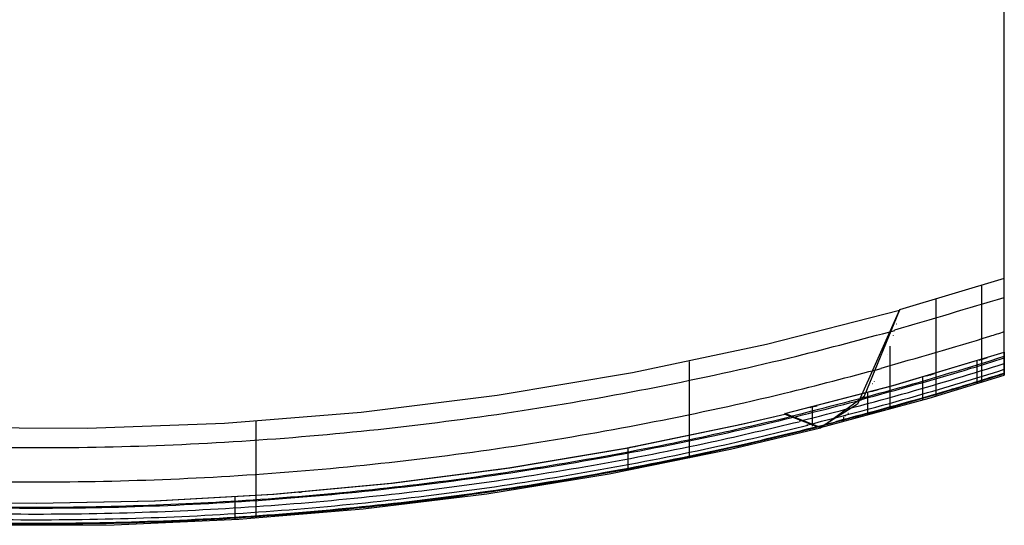
# Model space of a CAD drawing. Units: millimetres. Extents: x -934 to 128, y 1806 to 2303.
# Drawn here: x -673 to -418, y 1806 to 1937 of the extents above; entities that cross this region are included whole.
import ezdxf

# ---------------------------------------------------------------- set-up
doc = ezdxf.new("R2010")
doc.units = ezdxf.units.MM
doc.header["$MEASUREMENT"] = 0
doc.layers.get('0').update_dxf_attribs({"color": 8, "linetype": 'CONTINUOUS'})

# ---------------------------------------------------------------- blocks, each defined once
blk = doc.blocks.new('sgBrepBlock__517053504')
at = {"color": 0}
for p, q in [((-15, 46.41, -29.53), (-15, 491.63, -29.53)), ((-71.71, 30.57, -29.53), (-71.71, 30.47, -29.53))]:
    blk.add_line(p, q, dxfattribs=at)
for points in [[(-71.71, 30.57, -29.53), (-43.77, 37.83, -29.53), (-15, 46.41, -29.53)], [(-458.29, 30.47, -29.53), (-428.45, 23.85, -29.53), (-398.34, 18.33, -29.53), (-368.03, 13.94, -29.53), (-337.57, 10.67, -29.53), (-307.02, 8.54, -29.53), (-276.45, 7.55, -29.53), (-265, 7.47, -29.53)], [(-265, 7.47, -29.53), (-234.44, 8.04, -29.53), (-203.88, 9.74, -29.53), (-173.38, 12.58, -29.53), (-143, 16.55, -29.53), (-112.81, 21.65, -29.53), (-82.86, 27.86, -29.53), (-71.71, 30.47, -29.53)]]:
    blk.add_polyline3d(points, dxfattribs=at)
at = {"color": 0, "invisible_edges": 15}
for points in [[(-15, 491.63, -29.53), (-15, 46.41, -29.53), (-53.08, 443.55, -29.53)], [(-53.08, 443.55, -29.53), (-15, 46.41, -29.53), (-54.64, 441.49, -29.53)], [(-54.64, 441.49, -29.53), (-15, 46.41, -29.53), (-56.55, 439.75, -29.53)], [(-61.16, 437.46, -29.53), (-15, 46.41, -29.53), (-63.69, 436.98, -29.53)], [(-58.75, 438.39, -29.53), (-15, 46.41, -29.53), (-61.16, 437.46, -29.53)], [(-56.55, 439.75, -29.53), (-15, 46.41, -29.53), (-58.75, 438.39, -29.53)], [(-66.28, 436.98, -29.53), (-15, 46.41, -29.53), (-190.21, 397.12, -29.53)], [(-63.69, 436.98, -29.53), (-15, 46.41, -29.53), (-66.28, 436.98, -29.53)], [(-221.79, 397.12, -29.53), (-373.09, 14.59, -29.53), (-378.37, 433.5, -29.53)], [(-221.79, 397.12, -29.53), (-319.12, 9.25, -29.53), (-373.09, 14.59, -29.53)], [(-216.84, 394.66, -29.53), (-319.12, 9.25, -29.53), (-221.79, 397.12, -29.53)], [(-190.21, 397.12, -29.53), (-71.71, 30.57, -29.53), (-195.16, 394.66, -29.53)], [(-190.21, 397.12, -29.53), (-15, 46.41, -29.53), (-71.71, 30.57, -29.53)], [(-216.84, 394.66, -29.53), (-265, 7.47, -29.53), (-319.12, 9.25, -29.53)], [(-211.51, 393.14, -29.53), (-265, 7.47, -29.53), (-216.84, 394.66, -29.53)], [(-195.16, 394.66, -29.53), (-124.74, 19.5, -29.53), (-200.49, 393.14, -29.53)], [(-195.16, 394.66, -29.53), (-71.71, 30.57, -29.53), (-124.74, 19.5, -29.53)], [(-211.51, 393.14, -29.53), (-178.46, 12.03, -29.53), (-265, 7.47, -29.53)], [(-206, 392.63, -29.53), (-178.46, 12.03, -29.53), (-211.51, 393.14, -29.53)], [(-200.49, 393.14, -29.53), (-178.46, 12.03, -29.53), (-206, 392.63, -29.53)], [(-200.49, 393.14, -29.53), (-124.74, 19.5, -29.53), (-178.46, 12.03, -29.53)], [(-71.71, 30.57, -29.53), (-71.71, 30.47, -29.53), (-124.74, 19.5, -29.53)]]:
    blk.add_3dface(points, dxfattribs=at)
blk = doc.blocks.new('sgBrepBlock__517052096')
at = {"color": 0}
for p, q in [((-15, 65.45, 720.47), (-15, 491.63, 720.47)), ((-15, 65.45, 720.47), (-42.07, 57.36, 720.47)), ((-42.07, 57.36, 720.47), (-42.07, 57.26, 720.47))]:
    blk.add_line(p, q, dxfattribs=at)
blk.add_polyline3d([(-42.07, 57.26, 720.47), (-76.36, 48.45, 720.47), (-111, 41.1, 720.47), (-145.92, 35.25, 720.47), (-181.05, 30.9, 720.47), (-216.34, 28.06, 720.47), (-251.72, 26.74, 720.47), (-287.13, 26.93, 720.47), (-322.49, 28.63, 720.47), (-357.75, 31.85, 720.47), (-392.84, 36.58, 720.47), (-427.69, 42.8, 720.47), (-462.24, 50.51, 720.47), (-487.93, 57.26, 720.47)], dxfattribs=at)
at = {"color": 0, "invisible_edges": 15}
for points in [[(-15, 491.63, 720.47), (-15, 65.45, 720.47), (-118.47, 371.73, 720.47)], [(-118.47, 371.73, 720.47), (-15, 65.45, 720.47), (-124.54, 356.07, 720.47)], [(-124.54, 356.07, 720.47), (-15, 65.45, 720.47), (-133.38, 341.79, 720.47)], [(-133.38, 341.79, 720.47), (-15, 65.45, 720.47), (-144.69, 329.38, 720.47)], [(-253.19, 318.82, 720.47), (-340.14, 30.05, 720.47), (-352, 328.63, 720.47)], [(-144.69, 329.38, 720.47), (-15, 65.45, 720.47), (-158.09, 319.26, 720.47)], [(-238.35, 311.57, 720.47), (-340.14, 30.05, 720.47), (-253.19, 318.82, 720.47)], [(-158.09, 319.26, 720.47), (-42.07, 57.36, 720.47), (-173.13, 311.77, 720.47)], [(-158.09, 319.26, 720.47), (-15, 65.45, 720.47), (-23.99, 62.65, 720.47)], [(-158.09, 319.26, 720.47), (-23.99, 62.65, 720.47), (-33.02, 59.96, 720.47)], [(-158.09, 319.26, 720.47), (-33.02, 59.96, 720.47), (-42.07, 57.36, 720.47)], [(-222.45, 307.13, 720.47), (-340.14, 30.05, 720.47), (-238.35, 311.57, 720.47)], [(-173.13, 311.77, 720.47), (-42.07, 57.36, 720.47), (-189.86, 30.05, 720.47)], [(-173.13, 311.77, 720.47), (-189.86, 30.05, 720.47), (-189.28, 307.18, 720.47)], [(-222.45, 307.13, 720.47), (-189.86, 30.05, 720.47), (-340.14, 30.05, 720.47)], [(-206, 305.63, 720.47), (-189.86, 30.05, 720.47), (-222.45, 307.13, 720.47)], [(-189.28, 307.18, 720.47), (-189.86, 30.05, 720.47), (-206, 305.63, 720.47)], [(-42.07, 57.36, 720.47), (-42.07, 57.26, 720.47), (-189.86, 30.05, 720.47)]]:
    blk.add_3dface(points, dxfattribs=at)
blk = doc.blocks.new('sgBrepBlock__517054208')
at = {"color": 0}
for p, q in [((-15, 46.41, -29.53), (-15, 491.63, -29.53)), ((-15, 65.45, 720.47), (-15, 491.63, 720.47)), ((-15, 46.42, -29.49), (-15, 46.41, -29.53)), ((-15, 46.42, -29.49), (-15, 40.52, 124.34))]:
    blk.add_line(p, q, dxfattribs=at)
blk.add_polyline3d([(-15, 40.52, 124.34), (-15, 45.84, 370.81), (-15, 65.45, 720.47)], dxfattribs=at)
at = {"color": 0, "invisible_edges": 15}
for points in [[(-15, 46.42, -29.49), (-15, 491.63, -29.53), (-15, 46.41, -29.53)], [(-15, 40.52, 124.34), (-15, 491.63, -29.53), (-15, 46.42, -29.49)], [(-15, 491.63, 720.47), (-15, 491.63, -29.53), (-15, 40.52, 124.34)], [(-15, 65.45, 720.47), (-15, 491.63, 720.47), (-15, 40.52, 124.34)]]:
    blk.add_3dface(points, dxfattribs=at)
blk = doc.blocks.new('sgBrepBlock__517040128')
at = {"color": 0}
blk.add_line((-458.29, 30.47, -29.51), (-458.29, 30.47, -29.53), dxfattribs=at)
for points in [[(-458.29, 30.47, -29.51), (-428.63, 23.88, -29.52), (-398.63, 18.38, -29.52), (-368.36, 13.98, -29.53), (-337.88, 10.7, -29.53), (-307.25, 8.56, -29.53), (-276.53, 7.55, -29.53), (-265, 7.47, -29.53)], [(-458.29, 30.47, -29.53), (-428.45, 23.85, -29.53), (-398.34, 18.33, -29.53), (-368.03, 13.94, -29.53), (-337.57, 10.67, -29.53), (-307.02, 8.54, -29.53), (-276.45, 7.55, -29.53), (-265, 7.47, -29.53)]]:
    blk.add_polyline3d(points, dxfattribs=at)
for points in [[(-447.86, 28.02, -29.53), (-446.26, 27.66, -29.51)], [(-434.51, 25.1, -29.53), (-434.51, 25.1, -29.51)], [(-419.69, 22.12, -29.53), (-418.33, 21.87, -29.52)], [(-386.5, 16.48, -29.53), (-386.5, 16.48, -29.52)], [(-384.79, 16.23, -29.53), (-383.73, 16.07, -29.52)], [(-338.07, 10.72, -29.53), (-338.07, 10.72, -29.53)], [(-333.58, 10.33, -29.53), (-332.96, 10.28, -29.53)], [(-289.38, 7.83, -29.53), (-289.38, 7.83, -29.53)]]:
    blk.add_spline(points, degree=3, dxfattribs=at)
at = {"color": 0, "invisible_edges": 15}
for points in [[(-458.29, 30.47, -29.51), (-458.29, 30.47, -29.53), (-373.42, 14.64, -29.52)], [(-458.29, 30.47, -29.53), (-373.09, 14.59, -29.53), (-373.42, 14.64, -29.52)], [(-373.42, 14.64, -29.52), (-373.09, 14.59, -29.53), (-319.39, 9.27, -29.53)], [(-373.09, 14.59, -29.53), (-319.12, 9.25, -29.53), (-319.39, 9.27, -29.53)], [(-265, 7.47, -29.53), (-319.39, 9.27, -29.53), (-319.12, 9.25, -29.53)]]:
    blk.add_3dface(points, dxfattribs=at)
blk = doc.blocks.new('sgBrepBlock__517047872')
at = {"color": 0}
for points in [[(-42.07, 57.26, 720.47), (-76.36, 48.45, 720.47), (-111, 41.1, 720.47), (-145.92, 35.25, 720.47), (-181.05, 30.9, 720.47), (-216.34, 28.06, 720.47), (-251.72, 26.74, 720.47), (-287.13, 26.93, 720.47), (-322.49, 28.63, 720.47), (-357.75, 31.85, 720.47), (-392.84, 36.58, 720.47), (-427.69, 42.8, 720.47), (-462.24, 50.51, 720.47), (-487.93, 57.26, 720.47)], [(-62.46, 26.88, 124.21), (-51.09, 35.15, 369.81), (-42.07, 57.26, 720.47)], [(-467.54, 26.88, 124.21), (-436.52, 19.66, 124.14), (-405.12, 13.62, 124.09), (-373.41, 8.78, 124.04), (-341.46, 5.18, 124), (-309.33, 2.82, 123.98), (-277.1, 1.72, 123.97), (-244.84, 1.88, 123.97), (-212.63, 3.29, 123.98), (-180.53, 5.96, 124.01), (-148.63, 9.88, 124.05), (-116.99, 15.01, 124.1), (-85.69, 21.35, 124.16), (-62.46, 26.88, 124.21)]]:
    blk.add_polyline3d(points, dxfattribs=at)
for points in [[(-486.72, 52.08, 646.15), (-452.94, 43.43, 646.1), (-418.65, 36.19, 646.06), (-383.95, 30.38, 646.03), (-348.93, 26.05, 646), (-313.67, 23.21, 645.99), (-278.29, 21.89, 645.98), (-242.86, 22.08, 645.98), (-207.5, 23.78, 645.99), (-172.29, 27, 646.01), (-137.34, 31.7, 646.03), (-102.73, 37.87, 646.07), (-68.57, 45.46, 646.11), (-43.28, 52.08, 646.15)], [(-96.4, 44.01, 720.47), (-96.4, 21.49, 288.59), (-96.4, 19.04, 124.14)], [(-483.17, 42.25, 497.4), (-449.9, 33.88, 497.27), (-416.14, 26.87, 497.16), (-382, 21.26, 497.08), (-347.54, 17.07, 497.01), (-312.87, 14.32, 496.97), (-278.06, 13.04, 496.95), (-243.23, 13.22, 496.96), (-208.45, 14.87, 496.98), (-173.82, 17.98, 497.03), (-139.44, 22.53, 497.1), (-105.38, 28.5, 497.19), (-71.74, 35.85, 497.3), (-46.83, 42.25, 497.4)], [(-478.09, 34.11, 348.69), (-445.55, 26.13, 348.44), (-412.56, 19.45, 348.22), (-379.2, 14.1, 348.05), (-345.56, 10.11, 347.93), (-311.71, 7.5, 347.84), (-277.75, 6.27, 347.81), (-243.75, 6.45, 347.81), (-209.81, 8.02, 347.86), (-176.01, 10.98, 347.96), (-142.43, 15.31, 348.09), (-109.15, 20.99, 348.27), (-76.27, 28, 348.5), (-51.91, 34.11, 348.69)], [(-471.47, 28.45, 199.64), (-439.89, 20.96, 199.34), (-407.89, 14.7, 199.08), (-375.57, 9.68, 198.87), (-342.99, 5.94, 198.72), (-310.22, 3.49, 198.62), (-277.34, 2.35, 198.57), (-244.43, 2.51, 198.58), (-211.58, 3.98, 198.64), (-178.85, 6.76, 198.75), (-146.32, 10.82, 198.92), (-114.07, 16.15, 199.14), (-82.18, 22.72, 199.41), (-58.53, 28.45, 199.64)], [(-208.27, 28.58, 720.47), (-208.27, 6.08, 287.9), (-208.27, 3.58, 123.99)]]:
    blk.add_spline(points, degree=3, dxfattribs=at)
at = {"color": 0, "invisible_edges": 15}
for points in [[(-62.46, 26.88, 124.21), (-189.86, 30.05, 720.47), (-42.07, 57.26, 720.47)], [(-196.56, 4.47, 124), (-340.14, 30.05, 720.47), (-189.86, 30.05, 720.47)], [(-196.56, 4.47, 124), (-333.44, 4.47, 124), (-340.14, 30.05, 720.47)], [(-62.46, 26.88, 124.21), (-196.56, 4.47, 124), (-189.86, 30.05, 720.47)]]:
    blk.add_3dface(points, dxfattribs=at)
blk = doc.blocks.new('sgBrepBlock__517033616')
at = {"color": 0}
blk.add_line((-71.71, 30.47, -29.51), (-62.46, 26.88, 124.21), dxfattribs=at)
for points in [[(-458.29, 30.47, -29.51), (-428.63, 23.88, -29.52), (-398.63, 18.38, -29.52), (-368.36, 13.98, -29.53), (-337.88, 10.7, -29.53), (-307.25, 8.56, -29.53), (-276.53, 7.55, -29.53), (-265, 7.47, -29.53)], [(-265, 7.47, -29.53), (-234.26, 8.05, -29.53), (-203.59, 9.76, -29.53), (-173.05, 12.62, -29.53), (-142.69, 16.6, -29.52), (-112.58, 21.69, -29.52), (-82.79, 27.87, -29.51), (-71.71, 30.47, -29.51)], [(-467.54, 26.88, 124.21), (-436.52, 19.66, 124.14), (-405.12, 13.62, 124.09), (-373.41, 8.78, 124.04), (-341.46, 5.18, 124), (-309.33, 2.82, 123.98), (-277.1, 1.72, 123.97), (-244.84, 1.88, 123.97), (-212.63, 3.29, 123.98), (-180.53, 5.96, 124.01), (-148.63, 9.88, 124.05), (-116.99, 15.01, 124.1), (-85.69, 21.35, 124.16), (-62.46, 26.88, 124.21)]]:
    blk.add_polyline3d(points, dxfattribs=at)
for points in [[(-462, 28.5, 28.9), (-431.79, 21.67, 28.69), (-401.23, 15.96, 28.51), (-370.39, 11.39, 28.37), (-339.31, 7.99, 28.26), (-308.08, 5.76, 28.2), (-276.76, 4.72, 28.17), (-245.41, 4.87, 28.18), (-214.1, 6.21, 28.23), (-182.9, 8.73, 28.31), (-151.88, 12.42, 28.43), (-121.1, 17.28, 28.59), (-90.62, 23.27, 28.77), (-68, 28.49, 28.93)], [(-459.57, 29.73, -9.82), (-429.72, 23.06, -9.79), (-399.53, 17.48, -9.76), (-369.06, 13.02, -9.73), (-338.37, 9.69, -9.7), (-307.53, 7.52, -9.67), (-276.6, 6.5, -9.64), (-245.65, 6.64, -9.62), (-214.74, 7.95, -9.61), (-183.93, 10.41, -9.61), (-153.3, 14.02, -9.62), (-122.89, 18.77, -9.64), (-92.78, 24.62, -9.68), (-70.43, 29.73, -9.72)], [(-466.49, 27.01, 105.36), (-435.63, 19.87, 105.31), (-404.39, 13.89, 105.28), (-372.84, 9.11, 105.25), (-341.05, 5.54, 105.24), (-309.09, 3.21, 105.24), (-277.03, 2.12, 105.25), (-244.94, 2.27, 105.26), (-212.9, 3.68, 105.28), (-180.98, 6.32, 105.31), (-149.24, 10.19, 105.34), (-117.77, 15.27, 105.37), (-86.62, 21.54, 105.4), (-63.51, 27.01, 105.43)], [(-464.3, 27.58, 67.29), (-433.76, 20.59, 67.06), (-402.85, 14.75, 66.86), (-371.65, 10.08, 66.71), (-340.21, 6.6, 66.59), (-308.6, 4.32, 66.52), (-276.9, 3.25, 66.49), (-245.17, 3.4, 66.5), (-213.49, 4.77, 66.55), (-181.91, 7.36, 66.64), (-150.53, 11.14, 66.77), (-119.39, 16.11, 66.93), (-88.57, 22.23, 67.13), (-65.7, 27.58, 67.31)], [(-112.08, 15.93, 124.11), (-112.08, 21.45, -23.2), (-112.08, 21.79, -29.52)], [(-213.63, 3.23, 123.98), (-213.63, 8.73, -23.16), (-213.63, 9.08, -29.53)]]:
    blk.add_spline(points, degree=3, dxfattribs=at)
at = {"color": 0, "invisible_edges": 15}
for points in [[(-71.71, 30.47, -29.51), (-124.47, 19.55, -29.52), (-62.46, 26.88, 124.21)], [(-124.47, 19.55, -29.52), (-196.56, 4.47, 124), (-62.46, 26.88, 124.21)], [(-124.47, 19.55, -29.52), (-178.13, 12.07, -29.53), (-196.56, 4.47, 124)], [(-178.13, 12.07, -29.53), (-265, 7.47, -29.53), (-196.56, 4.47, 124)], [(-265, 7.47, -29.53), (-319.39, 9.27, -29.53), (-333.44, 4.47, 124)], [(-265, 7.47, -29.53), (-333.44, 4.47, 124), (-196.56, 4.47, 124)]]:
    blk.add_3dface(points, dxfattribs=at)
blk = doc.blocks.new('sgBrepBlock__517038544')
at = {"color": 0}
for points in [[(-265, 7.47, -29.53), (-234.44, 8.04, -29.53), (-203.88, 9.74, -29.53), (-173.38, 12.58, -29.53), (-143, 16.55, -29.53), (-112.81, 21.65, -29.53), (-82.86, 27.86, -29.53), (-71.71, 30.47, -29.53)], [(-265, 7.47, -29.53), (-234.26, 8.05, -29.53), (-203.59, 9.76, -29.53), (-173.05, 12.62, -29.53), (-142.69, 16.6, -29.52), (-112.58, 21.69, -29.52), (-82.79, 27.87, -29.51), (-71.71, 30.47, -29.51)], [(-71.71, 30.47, -29.53), (-71.71, 30.47, -29.53), (-71.71, 30.47, -29.52), (-71.71, 30.47, -29.52), (-71.71, 30.47, -29.51), (-71.71, 30.47, -29.51)]]:
    blk.add_polyline3d(points, dxfattribs=at)
for points in [[(-83.74, 27.66, -29.51), (-82.14, 28.02, -29.53)], [(-95.49, 25.1, -29.53), (-95.49, 25.1, -29.51)], [(-111.67, 21.87, -29.52), (-110.31, 22.12, -29.53)], [(-146.26, 16.07, -29.52), (-145.21, 16.23, -29.53)], [(-143.5, 16.48, -29.53), (-143.5, 16.48, -29.52)], [(-197.03, 10.28, -29.53), (-196.42, 10.33, -29.53)], [(-191.93, 10.72, -29.53), (-191.93, 10.72, -29.53)], [(-240.62, 7.83, -29.53), (-240.62, 7.83, -29.53)]]:
    blk.add_spline(points, degree=3, dxfattribs=at)
at = {"color": 0, "invisible_edges": 15}
for points in [[(-71.71, 30.47, -29.53), (-124.47, 19.55, -29.52), (-124.74, 19.5, -29.53)], [(-71.71, 30.47, -29.51), (-124.47, 19.55, -29.52), (-71.71, 30.47, -29.53)], [(-124.74, 19.5, -29.53), (-178.13, 12.07, -29.53), (-178.46, 12.03, -29.53)], [(-124.47, 19.55, -29.52), (-178.13, 12.07, -29.53), (-124.74, 19.5, -29.53)], [(-178.13, 12.07, -29.53), (-265, 7.47, -29.53), (-178.46, 12.03, -29.53)]]:
    blk.add_3dface(points, dxfattribs=at)
blk = doc.blocks.new('sgBrepBlock__517056320')
at = {"color": 0}
for p, q in [((-42.07, 57.36, 720.47), (-42.07, 57.26, 720.47)), ((-62.46, 26.98, 124.21), (-71.71, 30.57, -29.51)), ((-71.71, 30.57, -29.51), (-71.71, 30.57, -29.53)), ((-71.71, 30.57, -29.53), (-71.71, 30.47, -29.53)), ((-71.71, 30.47, -29.51), (-62.46, 26.88, 124.21))]:
    blk.add_line(p, q, dxfattribs=at)
for points in [[(-42.07, 57.36, 720.47), (-52.94, 32.99, 323.05), (-62.46, 26.98, 124.21)], [(-62.46, 26.88, 124.21), (-51.09, 35.15, 369.81), (-42.07, 57.26, 720.47)], [(-71.71, 30.47, -29.53), (-71.71, 30.47, -29.53), (-71.71, 30.47, -29.52), (-71.71, 30.47, -29.52), (-71.71, 30.47, -29.51), (-71.71, 30.47, -29.51)]]:
    blk.add_polyline3d(points, dxfattribs=at)
for points in [[(-42.87, 53.66, 668.83), (-42.89, 53.66, 667.4)], [(-43.66, 50.82, 626.62), (-43.66, 50.72, 626.62)], [(-45.24, 45.97, 556.14), (-45.28, 45.97, 554.61)], [(-48.98, 38.27, 428.84), (-49.04, 38.27, 427.03)], [(-48.64, 38.94, 439.02), (-48.64, 38.84, 439.02)], [(-55.27, 30.58, 268.66), (-55.39, 30.58, 266)], [(-56.05, 30.06, 251.52), (-56.05, 29.96, 251.52)], [(-65.88, 27.74, 64.12), (-65.88, 27.64, 64.12)]]:
    blk.add_spline(points, degree=3, dxfattribs=at)
at = {"color": 0, "invisible_edges": 15}
for points in [[(-62.46, 26.98, 124.21), (-42.07, 57.26, 720.47), (-42.07, 57.36, 720.47)], [(-62.46, 26.88, 124.21), (-42.07, 57.26, 720.47), (-62.46, 26.98, 124.21)], [(-71.71, 30.47, -29.51), (-62.46, 26.98, 124.21), (-71.71, 30.57, -29.51)], [(-71.71, 30.47, -29.51), (-71.71, 30.57, -29.51), (-71.71, 30.57, -29.53)], [(-71.71, 30.47, -29.53), (-71.71, 30.47, -29.51), (-71.71, 30.57, -29.53)], [(-71.71, 30.47, -29.51), (-62.46, 26.88, 124.21), (-62.46, 26.98, 124.21)]]:
    blk.add_3dface(points, dxfattribs=at)
blk = doc.blocks.new('sgBrepBlock__517056496')
at = {"color": 0}
for p, q in [((-15, 46.42, -29.49), (-15, 46.41, -29.53)), ((-71.71, 30.57, -29.51), (-71.71, 30.57, -29.53))]:
    blk.add_line(p, q, dxfattribs=at)
for points in [[(-71.71, 30.57, -29.51), (-43.7, 37.85, -29.5), (-15, 46.42, -29.49)], [(-71.71, 30.57, -29.53), (-43.77, 37.83, -29.53), (-15, 46.41, -29.53)]]:
    blk.add_polyline3d(points, dxfattribs=at)
for points in [[(-22.02, 44.21, -29.53), (-22.02, 44.21, -29.5)], [(-21.46, 44.39, -29.5), (-19.33, 45.05, -29.53)], [(-35.01, 40.32, -29.5), (-33, 40.91, -29.53)], [(-36.13, 40, -29.53), (-36.13, 40, -29.5)], [(-50.31, 36.03, -29.53), (-50.31, 36.04, -29.5)], [(-49.5, 36.26, -29.5), (-47.61, 36.77, -29.53)], [(-65.11, 32.19, -29.51), (-63.35, 32.63, -29.53)], [(-64.56, 32.32, -29.53), (-64.56, 32.33, -29.51)]]:
    blk.add_spline(points, degree=3, dxfattribs=at)
at = {"color": 0, "invisible_edges": 15}
for points in [[(-15, 46.42, -29.49), (-71.71, 30.57, -29.51), (-15, 46.41, -29.53)], [(-71.71, 30.57, -29.53), (-15, 46.41, -29.53), (-71.71, 30.57, -29.51)]]:
    blk.add_3dface(points, dxfattribs=at)
blk = doc.blocks.new('sgBrepBlock__517056672')
at = {"color": 0}
blk.add_line((-15, 65.45, 720.47), (-42.07, 57.36, 720.47), dxfattribs=at)
for points in [[(-15, 40.52, 124.34), (-15, 45.84, 370.81), (-15, 65.45, 720.47)], [(-42.07, 57.36, 720.47), (-52.94, 32.99, 323.05), (-62.46, 26.98, 124.21)], [(-62.46, 26.98, 124.21), (-34.4, 34.61, 124.29), (-15, 40.52, 124.34)]]:
    blk.add_polyline3d(points, dxfattribs=at)
for points in [[(-20.87, 63.61, 720.47), (-20.87, 41.07, 289.47), (-20.87, 38.67, 124.33)], [(-43.28, 52.18, 646.15), (-15, 60.6, 646.2)], [(-32.67, 60.06, 720.47), (-32.67, 37.52, 289.31), (-32.67, 35.12, 124.29)], [(-46.83, 42.35, 497.4), (-18.72, 50.58, 497.52), (-15, 51.75, 497.54)], [(-44.55, 47.98, 584.95), (-44.55, 33.37, 260.95), (-44.55, 31.73, 124.26)], [(-51.91, 34.21, 348.69), (-23.62, 42.29, 348.95), (-15, 44.97, 349.03)], [(-58.53, 28.55, 199.64), (-30.25, 36.38, 199.97), (-15, 41.05, 200.16)], [(-56.51, 29.73, 241.62), (-56.51, 28.51, 124.23)]]:
    blk.add_spline(points, degree=3, dxfattribs=at)
at = {"color": 0, "invisible_edges": 15}
for points in [[(-15, 40.52, 124.34), (-23.99, 62.65, 720.47), (-15, 65.45, 720.47)], [(-15, 40.52, 124.34), (-33.02, 59.96, 720.47), (-23.99, 62.65, 720.47)], [(-15, 40.52, 124.34), (-42.07, 57.36, 720.47), (-33.02, 59.96, 720.47)], [(-15, 40.52, 124.34), (-62.46, 26.98, 124.21), (-42.07, 57.36, 720.47)]]:
    blk.add_3dface(points, dxfattribs=at)
blk = doc.blocks.new('sgBrepBlock__517056848')
at = {"color": 0}
for p, q in [((-15, 46.42, -29.49), (-15, 40.52, 124.34)), ((-62.46, 26.98, 124.21), (-71.71, 30.57, -29.51))]:
    blk.add_line(p, q, dxfattribs=at)
for points in [[(-71.71, 30.57, -29.51), (-43.7, 37.85, -29.5), (-15, 46.42, -29.49)], [(-62.46, 26.98, 124.21), (-34.4, 34.61, 124.29), (-15, 40.52, 124.34)]]:
    blk.add_polyline3d(points, dxfattribs=at)
for points in [[(-70.43, 29.83, -9.72), (-41.97, 37.29, -9.78), (-15, 45.38, -9.86)], [(-68, 28.59, 28.93), (-39.76, 36.07, 29.16), (-15, 43.52, 29.38)], [(-21.99, 38.33, 124.32), (-21.99, 43.89, -23.33), (-21.99, 44.22, -29.5)], [(-65.7, 27.68, 67.31), (-37.69, 35.17, 67.55), (-15, 42.02, 67.78)], [(-63.51, 27.11, 105.43), (-34.82, 34.89, 105.46), (-15, 40.92, 105.47)], [(-36.07, 34.13, 124.28), (-36.07, 39.68, -23.3), (-36.07, 40.02, -29.5)], [(-50.25, 30.17, 124.24), (-50.25, 35.72, -23.28), (-50.25, 36.05, -29.5)], [(-64.53, 27.33, 87.34), (-64.53, 32.33, -29.51)]]:
    blk.add_spline(points, degree=3, dxfattribs=at)
at = {"color": 0, "invisible_edges": 15}
for points in [[(-15, 46.42, -29.49), (-71.71, 30.57, -29.51), (-62.46, 26.98, 124.21)], [(-15, 46.42, -29.49), (-62.46, 26.98, 124.21), (-15, 40.52, 124.34)]]:
    blk.add_3dface(points, dxfattribs=at)
blk = doc.blocks.new('sgBrepBlock_LW_DN65_2_528840848')
at = {"color": 0}
for name in ['sgBrepBlock__517053504', 'sgBrepBlock__517052096', 'sgBrepBlock__517054208', 'sgBrepBlock__517056672', 'sgBrepBlock__517047872', 'sgBrepBlock__517056320', 'sgBrepBlock__517056496', 'sgBrepBlock__517056848', 'sgBrepBlock__517033616', 'sgBrepBlock__517040128', 'sgBrepBlock__517038544']:
    blk.add_blockref(name, (0, 0), dxfattribs=at)

msp = doc.modelspace()

# ---------------------------------------------------------------- block references
at = {"color": 0}
msp.add_blockref('sgBrepBlock_LW_DN65_2_528840848', (-403.32, 1804.5), dxfattribs=at)

doc.saveas('drawing.dxf')
